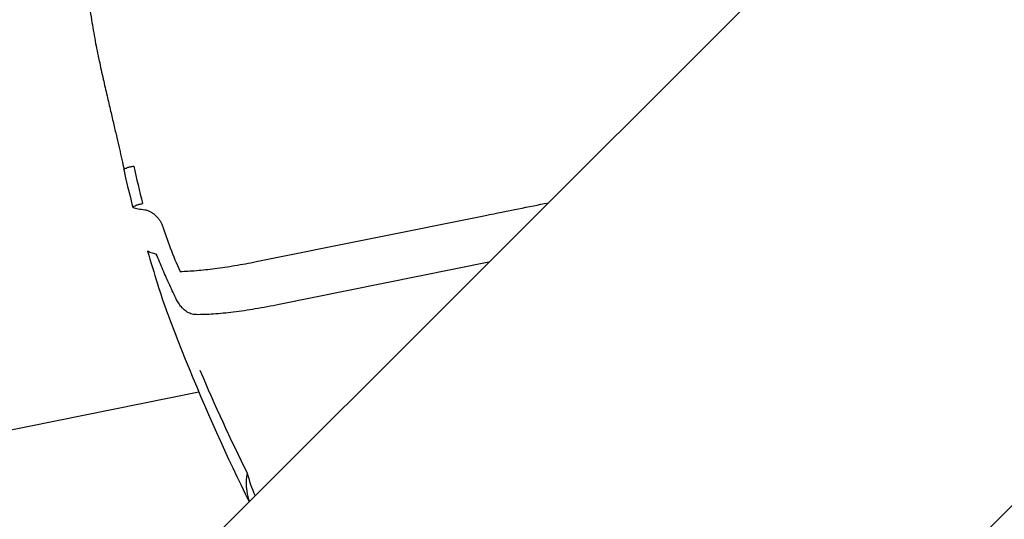
# Model space of a CAD drawing. Units: millimetres. Extents: x 1723 to 7732, y 890 to 6735.
# Drawn here: x 5330 to 5391, y 3989 to 4020 of the extents above; entities that cross this region are included whole.
import ezdxf

# ---------------------------------------------------------------- set-up
doc = ezdxf.new("R2010")
doc.units = ezdxf.units.MM
doc.header["$LTSCALE"] = 550
doc.layers.get('0').update_dxf_attribs({"linetype": 'CONTINUOUS'})
doc.layers.add('COT_CREEES', color=7, linetype='CONTINUOUS')
doc.styles.get("Standard").update_dxf_attribs({"font": 'txt', "width": 0.85})
doc.dimstyles.new('DIMSTYLE_1', dxfattribs={"dimtxt": 150, "dimasz": 2.5, "dimexe": 0.18, "dimexo": 0.0625, "dimgap": 0.09, "dimtad": 1, "dimdec": 0, "dimdsep": 46, "dimtxsty": 'Standard', "dimblk": '_FILLED', "dimblk1": '_FILLED', "dimblk2": '_FILLED', "dimcen": 0.09, "dimclrt": 5, "dimadec": 0, "dimazin": 0, "dimtp": 2, "dimtm": 2, "dimtfac": 1, "dimtdec": 0, "dimtofl": 0, "dimtmove": 0, "dimatfit": 3, "dimldrblk": '_FILLED', "dimfxl": 0, "dimtolj": 1, "dimarcsym": 0})

# ---------------------------------------------------------------- blocks, each defined once
blk = doc.blocks.new('_FILLED')
at = {"color": 0, "linetype": 'ByBlock'}
blk.add_solid([(0, 0), (-1, 0.2), (-1, -0.2)], dxfattribs=at)
blk = doc.blocks.new('*D')
at = {"layer": 'COT_CREEES', "color": 2, "linetype": 'CONTINUOUS'}
for p, q in [((5653.593, 5671.185), (7723.093, 5671.185)), ((7722.593, 5671.185), (7722.593, 3535.5)), ((7722.593, 1399.815), (7722.593, 3535.5)), ((2777.407, 2968.815), (2777.407, 899.315)), ((7222.593, 2968.815), (7222.593, 899.315)), ((5653.593, 1399.815), (7723.093, 1399.815)), ((2777.407, 899.815), (5000, 899.815)), ((7222.593, 899.815), (5000, 899.815))]:
    blk.add_line(p, q, dxfattribs=at)
at = {"layer": 'COT_CREEES', "color": 2, "linetype": 'CONTINUOUS', "xscale": 2.5, "yscale": 2.5, "zscale": 2.5}
for p, rotation in [((7722.593, 5671.185), 90), ((7722.593, 1399.815), 270), ((2777.407, 899.815), 180)]:
    blk.add_blockref('_FILLED', p, dxfattribs=dict(at, rotation=rotation))
blk.add_blockref('_FILLED', (7222.593, 899.815), dxfattribs=at)
at = {"layer": 'COT_CREEES', "color": 5, "linetype": 'CONTINUOUS', "width": 0.85}
blk.add_text('4271', height=150, rotation=90, dxfattribs=at).set_placement((7685.093, 3280.5))
blk.add_text('4445', height=150, dxfattribs=at).set_placement((4745, 937.315))

msp = doc.modelspace()

# ---------------------------------------------------------------- linework, layer by layer
at = {"color": 6, "linetype": 'CONTINUOUS'}
for p, q in [((5390.303, 4036.54), (5307.323, 3953.56)), ((5414.166, 4012.744), (5330.01, 3928.588)), ((5336.45, 4011.165), (5336.567, 4010.645)), ((5336.567, 4010.645), (5336.691, 4010.105)), ((5336.691, 4010.105), (5336.817, 4009.573)), ((5339.585, 4001.108), (5339.814, 4000.521)), ((5339.814, 4000.521), (5340.044, 3999.937)), ((5340.044, 3999.937), (5340.277, 3999.355)), ((5340.277, 3999.355), (5340.512, 3998.776)), ((5340.512, 3998.776), (5340.749, 3998.199)), ((5340.749, 3998.199), (5340.987, 3997.625)), ((5308.416, 3990.728), (5341.115, 3997.321)), ((5340.987, 3997.625), (5341.228, 3997.054)), ((5341.228, 3997.054), (5341.47, 3996.486)), ((5341.47, 3996.486), (5341.715, 3995.92)), ((5341.715, 3995.92), (5341.961, 3995.358)), ((5341.961, 3995.358), (5342.209, 3994.799)), ((5342.209, 3994.799), (5342.459, 3994.243)), ((5342.459, 3994.243), (5342.711, 3993.69)), ((5342.711, 3993.69), (5342.965, 3993.14)), ((5342.965, 3993.14), (5343.221, 3992.593)), ((5343.221, 3992.593), (5343.479, 3992.05)), ((5343.479, 3992.05), (5343.739, 3991.509)), ((5343.739, 3991.509), (5344.001, 3990.972)), ((5344.001, 3990.972), (5344.244, 3990.48))]:
    msp.add_line(p, q, dxfattribs=at)
at = {"color": 7, "linetype": 'CONTINUOUS'}
for p, q in [((5336.466, 4011.168), (5336.47, 4011.151)), ((5344.684, 4005.422), (5358.933, 4008.295)), ((5359.145, 4005.382), (5346.109, 4002.754))]:
    msp.add_line(p, q, dxfattribs=at)
at = {"color": 6, "linetype": 'CONTINUOUS'}
for points in [[(5336.817, 4009.573), (5336.881, 4009.311), (5337.002, 4008.819)], [(5339.243, 4001.999), (5339.358, 4001.698), (5339.585, 4001.108)]]:
    msp.add_lwpolyline(points, dxfattribs=at)
at = {"color": 7, "linetype": 'CONTINUOUS'}
for centre, radius, start, end in [((5420.06, 4029.67), 84.984, 192.43415, 194.04934), ((5336.494, 4011.177), 0.0388, 193.37926, 196.27335), ((5442.278, 4041.285), 109.71, 202.86163, 206.52424), ((5354.286, 3994.986), 10.522, 194.84346, 203.14642)]:
    msp.add_arc(centre, radius, start, end, dxfattribs=at)
for points, start_tangent, end_tangent in [([(5334.222, 4025.054), (5334.159, 4023.464), (5334.259, 4021.903), (5334.444, 4020.478)], (-0.484004, -4.566244), (0.704766, -4.537851)), ([(5334.444, 4020.478), (5334.673, 4019.158), (5334.921, 4017.927), (5335.171, 4016.783), (5335.41, 4015.74), (5335.631, 4014.792), (5335.833, 4013.932), (5336.015, 4013.149), (5336.18, 4012.433), (5336.331, 4011.771), (5336.466, 4011.168)], (1.462556, -9.417118), (2.061186, -9.303534)), ([(5336.456, 4011.187), (5336.526, 4011.223), (5336.671, 4011.276), (5336.864, 4011.329), (5337.069, 4011.372)], (0.183789, 0.565279), (0.629875, 0.109698)), ([(5336.455, 4011.178), (5336.456, 4011.187)], (0.000268, 0.008959), (0.002483, 0.007636)), ([(5336.456, 4011.168), (5336.455, 4011.178)], (-0.002409, 0.010122), (0.000287, 0.00959)), ([(5336.47, 4011.15), (5336.457, 4011.166)], (-0.019555, 0.005902), (-0.006442, 0.022054)), ([(5337.008, 4008.821), (5337.006, 4008.83), (5337.074, 4008.875), (5337.217, 4008.932), (5337.411, 4008.99), (5337.618, 4009.04)], (-0.282707, 0.66875), (0.64642, 0.132866)), ([(5358.933, 4008.295), (5360.991, 4008.71), (5362.845, 4009.082)], (3.911473, 0.788658), (3.912324, 0.784424)), ([(5337.024, 4008.806), (5337.008, 4008.821)], (-0.020908, 0.004603), (-0.009171, 0.021695)), ([(5337.024, 4008.806), (5337.349, 4008.715), (5337.754, 4008.651)], (0.701961, -0.258504), (0.743401, -0.083232)), ([(5337.754, 4008.651), (5337.879, 4008.625), (5338.026, 4008.567), (5338.188, 4008.476), (5338.352, 4008.356), (5338.509, 4008.211), (5338.647, 4008.048), (5338.755, 4007.877), (5338.831, 4007.701)], (1.486924, -0.166428), (0.475426, -1.418666)), ([(5338.831, 4007.701), (5339.338, 4006.285), (5339.947, 4004.812)], (0.983056, -2.937648), (1.262335, -2.828902)), ([(5337.928, 4006.076), (5338.545, 4004.044), (5339.169, 4002.196), (5339.243, 4001.999)], (1.220245, -4.10678), (1.520922, -4.007198)), ([(5338.468, 4005.898), (5338.156, 4005.978), (5337.928, 4006.076)], (-0.559256, 0.110458), (-0.498606, 0.276334)), ([(5339.737, 4003.044), (5339.306, 4003.962), (5338.883, 4004.913), (5338.468, 4005.898)], (-1.358366, 2.812553), (-1.18693, 2.889085)), ([(5339.947, 4004.812), (5340.963, 4004.87), (5342.109, 4004.994), (5343.36, 4005.18), (5344.684, 4005.422)], (4.779642, 0.130201), (4.689162, 0.934712)), ([(5340.966, 4002.124), (5340.79, 4002.14), (5340.625, 4002.183), (5340.473, 4002.248), (5340.332, 4002.332), (5340.202, 4002.431), (5340.084, 4002.542), (5339.978, 4002.663), (5339.884, 4002.789), (5339.804, 4002.918), (5339.737, 4003.044)], (-1.614952, 0.011112), (-0.702242, 1.454321)), ([(5346.109, 4002.754), (5344.629, 4002.479), (5343.255, 4002.279), (5342.02, 4002.16), (5340.966, 4002.124)], (-5.084313, -1.036569), (-5.188783, 0.035303)), ([(5344.115, 3992.291), (5344.093, 3991.148), (5344.257, 3990.494)], (-0.292938, -1.790571), (0.63071, -1.710553))]:
    msp.add_spline(points, degree=3, dxfattribs=dict(at, start_tangent=start_tangent, end_tangent=end_tangent))

# ---------------------------------------------------------------- dimensions: what is measured, and where the dimension line sits
at = {"layer": 'COT_CREEES', "color": 2, "linetype": 'CONTINUOUS'}
for base, p1, p2, angle, middle in [((7722.593, 1399.815), (5653.593, 5671.185), (5653.593, 1399.815), 270, (7610.093, 3535.5)), ((2777.407, 899.815), (7222.593, 2968.815), (2777.407, 2968.815), 180, (5000, 1012.315))]:
    dim = msp.add_linear_dim(base=base, p1=p1, p2=p2, angle=angle, dimstyle='DIMSTYLE_1', dxfattribs=at)
    dim.commit()
    dim.dimension.update_dxf_attribs({"geometry": '*D', "text_midpoint": middle, "dimtype": 160})

doc.saveas('drawing.dxf')
